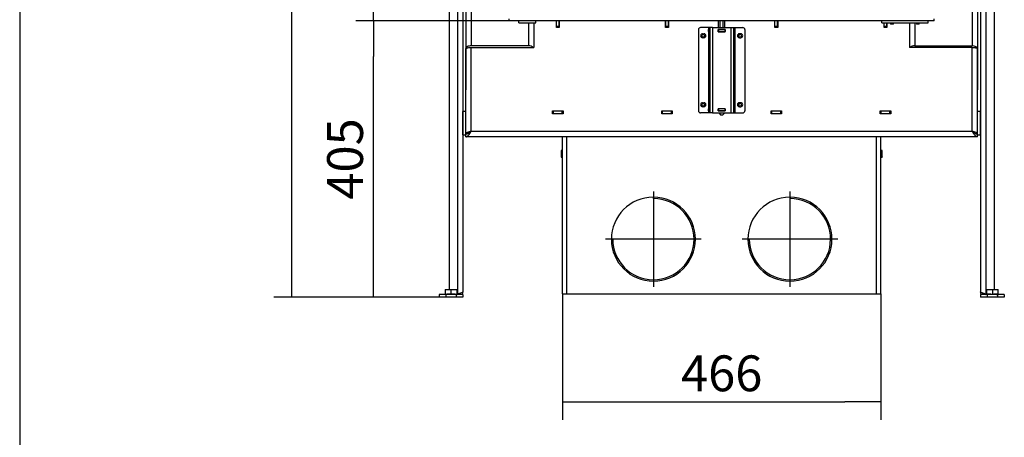
# Model space of a CAD drawing. Units: millimetres. Extents: x 0 to 847, y 297 to 1188.
# Drawn here: x 0 to 144, y 656 to 718 of the extents above; entities that cross this region are included whole.
import ezdxf
from ezdxf.lldxf.tags import DXFTag

# ---------------------------------------------------------------- set-up
doc = ezdxf.new("R2010")
doc.units = ezdxf.units.MM
for name, color, linetype in [('Default', 7, 'Continuous'), ('H05-153-1', 7, 'Continuous'), ('H06-012-2', 7, 'Continuous'), ('H06-025-0', 7, 'Continuous'), ('H07-052-4', 7, 'Continuous'), ('H17-018_7', 7, 'Continuous'), ('H17-023_3', 7, 'Continuous'), ('H17-024_4', 7, 'Continuous'), ('H17-025_4', 7, 'Continuous'), ('H17-032_3', 7, 'Continuous'), ('H17-036_3', 7, 'Continuous'), ('H17-111_1', 7, 'Continuous'), ('H17-112_1', 7, 'Continuous'), ('H17-114_1', 7, 'Continuous'), ('H17-115_1', 7, 'Continuous'), ('H17-116_1', 7, 'Continuous'), ('H17-123-0', 7, 'Continuous'), ('NAVAROVACI_MATIC', 7, 'Continuous'), ('SCREW_DIN_7991_M', 7, 'Continuous'), ('SROUB_M6X10_3', 7, 'Continuous')]:
    doc.layers.add(name, color=color, linetype=linetype)
doc.styles.add('SEACAD_Arial', font='ARIALN.TTF', dxfattribs={"width": 0.83})
tags = doc.linetypes.add('CENTER2', pattern=[28.575, 19.05, -3.175, 3.175, -3.175]).pattern_tags.tags
tags[10:11] = [DXFTag(74, 4), DXFTag(75, 0), DXFTag(340, '0'), DXFTag(46, 0.0), DXFTag(50, 0.0), DXFTag(44, 0.0), DXFTag(45, 0.0)]
tags[8:9] = [DXFTag(74, 4), DXFTag(75, 0), DXFTag(340, '0'), DXFTag(46, 0.0), DXFTag(50, 0.0), DXFTag(44, 0.0), DXFTag(45, 0.0)]
tags[6:7] = [DXFTag(74, 4), DXFTag(75, 0), DXFTag(340, '0'), DXFTag(46, 0.0), DXFTag(50, 0.0), DXFTag(44, 0.0), DXFTag(45, 0.0)]
tags[4:5] = [DXFTag(74, 4), DXFTag(75, 0), DXFTag(340, '0'), DXFTag(46, 0.0), DXFTag(50, 0.0), DXFTag(44, 0.0), DXFTag(45, 0.0)]
tags = doc.linetypes.add('HIDDEN2', pattern=[4.7625, 3.175, -1.5875]).pattern_tags.tags
tags[6:7] = [DXFTag(74, 4), DXFTag(75, 0), DXFTag(340, '0'), DXFTag(46, 0.0), DXFTag(50, 0.0), DXFTag(44, 0.0), DXFTag(45, 0.0)]
tags[4:5] = [DXFTag(74, 4), DXFTag(75, 0), DXFTag(340, '0'), DXFTag(46, 0.0), DXFTag(50, 0.0), DXFTag(44, 0.0), DXFTag(45, 0.0)]
doc.dimstyles.new('ISO', dxfattribs={"dimtxt": 5.25, "dimasz": 5.25, "dimexe": 2.625, "dimexo": 0, "dimgap": 1.5, "dimtad": 1, "dimlfac": 10, "dimtxsty": 'SEACAD_Arial', "dimblk1": '_SE_FILLED', "dimblk2": '_SE_FILLED', "dimsah": 1, "dimcen": 2.625, "dimadec": 0, "dimazin": 0, "dimtfac": 1, "dimtmove": 0, "dimatfit": 3, "dimfxl": 0, "dimtolj": 1, "dimarcsym": 0})

# ---------------------------------------------------------------- blocks, each defined once
blk = doc.blocks.new('SEANNOT_GROUP6')
at = {"layer": 'Default', "color": 7, "linetype": 'CENTER2'}
for p, q in [((92.83, 692.42), (92.83, 678.42)), ((99.83, 685.42), (85.83, 685.42))]:
    blk.add_line(p, q, dxfattribs=at)
blk = doc.blocks.new('SEANNOT_GROUP7')
at = {"layer": 'Default', "color": 7, "linetype": 'CENTER2'}
for p, q in [((112.83, 692.42), (112.83, 678.42)), ((119.83, 685.42), (105.83, 685.42))]:
    blk.add_line(p, q, dxfattribs=at)
blk = doc.blocks.new('SE3')
at = {"layer": 'H05-153-1', "color": 7, "linetype": 'Continuous'}
for p, q in [((73.13, 717.12), (73.13, 717.42)), ((73.13, 717.12), (75.63, 717.12)), ((75.63, 717.12), (75.63, 717.42))]:
    blk.add_line(p, q, dxfattribs=at)
at = {"layer": 'H06-012-2', "color": 7, "linetype": 'HIDDEN2'}
for p, q in [((92.81, 691.57), (92.81, 691.37)), ((92.86, 691.57), (92.86, 691.37)), ((112.81, 691.57), (112.81, 691.37)), ((112.86, 691.57), (112.86, 691.37))]:
    blk.add_line(p, q, dxfattribs=at)
for centre, radius, start in [((92.83, 685.42), 6.15, 90.2407), ((92.83, 685.42), 5.95, 180), ((112.83, 685.42), 6.15, 90.2407), ((112.83, 685.42), 5.95, 180)]:
    blk.add_arc(centre, radius, start, 89.7593, dxfattribs=at)
at = {"layer": 'H06-025-0', "color": 7, "linetype": 'Continuous'}
for p, q in [((126.28, 717.12), (126.28, 717.42)), ((126.28, 717.12), (133.08, 717.12)), ((133.08, 717.12), (133.08, 717.42))]:
    blk.add_line(p, q, dxfattribs=at)
at = {"layer": 'H07-052-4', "color": 7, "linetype": 'Continuous'}
for p, q in [((71.68, 717.42), (71.68, 717.72)), ((133.98, 717.42), (71.68, 717.42)), ((133.98, 717.42), (133.98, 717.72))]:
    blk.add_line(p, q, dxfattribs=at)
at = {"layer": 'H17-018_7', "color": 7, "linetype": 'Continuous'}
for p, q in [((78.63, 716.57), (78.63, 717.42)), ((79.03, 716.57), (79.03, 717.42)), ((94.63, 716.57), (94.63, 717.42)), ((95.03, 716.57), (95.03, 717.42)), ((110.63, 716.57), (110.63, 717.42)), ((111.03, 716.57), (111.03, 717.42)), ((126.63, 716.57), (126.63, 717.12)), ((127.03, 716.57), (127.03, 717.12)), ((78.63, 716.47), (78.63, 716.57)), ((79.03, 716.57), (78.63, 716.57)), ((78.63, 716.45), (78.63, 716.47)), ((79.03, 716.47), (78.63, 716.47)), ((79.03, 716.47), (79.03, 716.57)), ((79.03, 716.45), (79.03, 716.47)), ((94.63, 716.47), (94.63, 716.57)), ((95.03, 716.57), (94.63, 716.57)), ((94.63, 716.45), (94.63, 716.47)), ((95.03, 716.47), (94.63, 716.47)), ((95.03, 716.47), (95.03, 716.57)), ((95.03, 716.45), (95.03, 716.47)), ((110.63, 716.47), (110.63, 716.57)), ((111.03, 716.57), (110.63, 716.57)), ((110.63, 716.45), (110.63, 716.47)), ((111.03, 716.47), (110.63, 716.47)), ((111.03, 716.47), (111.03, 716.57)), ((111.03, 716.45), (111.03, 716.47)), ((126.63, 716.47), (126.63, 716.57)), ((127.03, 716.57), (126.63, 716.57)), ((126.63, 716.45), (126.63, 716.47)), ((127.03, 716.47), (126.63, 716.47)), ((127.03, 716.47), (127.03, 716.57)), ((127.03, 716.45), (127.03, 716.47))]:
    blk.add_line(p, q, dxfattribs=at)
at = {"layer": 'H17-023_3', "color": 7, "linetype": 'Continuous'}
for p, q in [((62.93, 731.32), (62.93, 678.07)), ((64.13, 732.32), (64.13, 677.36)), ((64.93, 732.32), (64.93, 677.72)), ((140.73, 732.32), (140.73, 677.72)), ((141.53, 732.32), (141.53, 677.36)), ((142.73, 731.32), (142.73, 678.07)), ((62.43, 677.32), (61.43, 677.32)), ((61.43, 677.32), (61.43, 676.92)), ((62.43, 676.92), (61.43, 676.92)), ((63.93, 677.32), (62.43, 677.32)), ((62.43, 677.32), (62.43, 676.92)), ((63.93, 676.92), (62.43, 676.92)), ((64.93, 677.32), (63.93, 677.32)), ((63.93, 677.32), (63.93, 676.92)), ((64.93, 676.92), (63.93, 676.92)), ((64.13, 677.36), (64.03, 677.36)), ((64.93, 677.32), (64.93, 676.92)), ((141.73, 677.32), (140.73, 677.32)), ((140.73, 677.32), (140.73, 676.92)), ((141.73, 676.92), (140.73, 676.92)), ((141.53, 677.36), (141.63, 677.36)), ((143.23, 677.32), (141.73, 677.32)), ((141.73, 677.32), (141.73, 676.92)), ((143.23, 676.92), (141.73, 676.92)), ((144.23, 677.32), (143.23, 677.32)), ((143.23, 677.32), (143.23, 676.92)), ((144.23, 676.92), (143.23, 676.92)), ((144.23, 677.32), (144.23, 676.92))]:
    blk.add_line(p, q, dxfattribs=at)
for centre, radius, start, end in [((64.13, 677.72), 0.4, 270, 312.9749), ((64.13, 677.72), 0.8, 329.3365, 0), ((141.53, 677.72), 0.8, 180, 210.61), ((141.53, 677.72), 0.4, 223.7177, 270)]:
    blk.add_arc(centre, radius, start, end, dxfattribs=at)
for points, knots in [([(64.93, 677.72), (64.93, 677.69), (64.91, 677.66), (64.83, 677.6), (64.77, 677.57), (64.63, 677.51), (64.54, 677.48), (64.34, 677.42), (64.24, 677.39), (64.13, 677.36)], [0, 0, 0, 0, 0.25, 0.25, 0.5, 0.5, 0.75, 0.75, 1, 1, 1, 1]), ([(141.53, 677.36), (141.48, 677.38), (141.43, 677.39), (141.35, 677.41), (141.33, 677.42), (141.28, 677.44), (141.25, 677.44), (141.18, 677.47), (141.13, 677.48), (141.05, 677.51), (141.01, 677.53), (140.93, 677.56), (140.9, 677.57), (140.85, 677.59), (140.84, 677.6), (140.82, 677.62), (140.8, 677.62), (140.77, 677.65), (140.76, 677.66), (140.74, 677.68), (140.74, 677.69), (140.73, 677.71), (140.73, 677.71), (140.73, 677.72)], [0, 0, 0, 0, 0.125, 0.125, 0.1875, 0.1875, 0.25, 0.25, 0.375, 0.375, 0.5, 0.5, 0.625, 0.625, 0.6875, 0.6875, 0.75, 0.75, 0.875, 0.875, 0.9375, 0.9375, 1, 1, 1, 1])]:
    blk.add_open_spline(points, degree=3, knots=knots, dxfattribs=at)
at = {"layer": 'H17-024_4', "color": 7, "linetype": 'Continuous'}
for p, q in [((99.43, 716.12), (99.43, 704.22)), ((100.88, 716.42), (99.73, 716.42)), ((100.03, 715.51), (100.23, 715.51)), ((101.08, 716.42), (100.88, 716.42)), ((100.88, 716.42), (100.88, 716.13)), ((101.08, 716.13), (100.88, 716.13)), ((100.88, 716.13), (100.88, 715.81)), ((100.88, 715.81), (100.88, 704.53)), ((100.88, 715.81), (101.08, 715.81)), ((101.48, 716.42), (101.08, 716.42)), ((101.08, 716.42), (101.08, 703.92)), ((101.48, 716.42), (104.18, 716.42)), ((101.48, 716.42), (101.48, 703.92)), ((103.34, 716.13), (102.32, 716.13)), ((102.32, 715.81), (102.32, 716.13)), ((102.32, 715.81), (103.34, 715.81)), ((103.34, 715.81), (103.34, 716.13)), ((104.18, 716.42), (104.58, 716.42)), ((104.18, 716.42), (104.18, 703.92)), ((104.58, 716.42), (104.78, 716.42)), ((104.58, 716.42), (104.58, 703.92)), ((104.58, 716.13), (104.78, 716.13)), ((104.78, 715.81), (104.58, 715.81)), ((104.78, 716.42), (105.93, 716.42)), ((104.78, 716.42), (104.78, 716.13)), ((104.78, 716.13), (104.78, 715.81)), ((104.78, 715.81), (104.78, 704.53)), ((105.63, 715.51), (105.43, 715.51)), ((106.23, 716.12), (106.23, 704.22)), ((100.23, 714.93), (100.03, 714.93)), ((105.43, 714.93), (105.63, 714.93)), ((100.03, 705.41), (100.23, 705.41)), ((105.63, 705.41), (105.43, 705.41)), ((100.88, 703.92), (99.73, 703.92)), ((100.23, 704.83), (100.03, 704.83)), ((101.08, 704.53), (100.88, 704.53)), ((100.88, 704.53), (100.88, 704.21)), ((100.88, 704.21), (100.88, 703.92)), ((100.88, 704.21), (101.08, 704.21)), ((101.08, 703.92), (100.88, 703.92)), ((101.48, 703.92), (101.08, 703.92)), ((101.48, 703.92), (104.18, 703.92)), ((103.34, 704.53), (102.32, 704.53)), ((102.32, 704.21), (102.32, 704.53)), ((102.32, 704.21), (103.34, 704.21)), ((103.34, 704.21), (103.34, 704.53)), ((104.18, 703.92), (104.58, 703.92)), ((104.58, 704.53), (104.78, 704.53)), ((104.78, 704.21), (104.58, 704.21)), ((104.58, 703.92), (104.78, 703.92)), ((104.78, 704.53), (104.78, 704.21)), ((104.78, 704.21), (104.78, 703.92)), ((104.78, 703.92), (105.93, 703.92)), ((105.43, 704.83), (105.63, 704.83))]:
    blk.add_line(p, q, dxfattribs=at)
for centre, radius, start, end in [((99.73, 716.12), 0.3, 90, 180), ((100.03, 715.22), 0.29, 90, 270), ((100.23, 715.22), 0.29, 270, 90), ((105.43, 715.22), 0.29, 90, 270), ((105.63, 715.22), 0.29, 270, 90), ((105.93, 716.12), 0.3, 0, 90), ((100.03, 705.12), 0.29, 90, 270), ((100.23, 705.12), 0.29, 270, 90), ((105.43, 705.12), 0.29, 90, 270), ((105.63, 705.12), 0.29, 270, 90), ((99.73, 704.22), 0.3, 180, 270), ((105.93, 704.22), 0.3, 270, 0)]:
    blk.add_arc(centre, radius, start, end, dxfattribs=at)
at = {"layer": 'H17-025_4', "color": 7, "linetype": 'Continuous'}
for p, q in [((100.92, 716.12), (100.92, 715.82)), ((100.92, 716.12), (100.94, 716.12)), ((100.92, 715.82), (100.92, 716.12)), ((100.94, 715.82), (100.92, 715.82)), ((101.08, 716.12), (100.94, 716.12)), ((100.94, 716.12), (100.94, 715.82)), ((101.08, 715.82), (100.94, 715.82)), ((102.32, 716.12), (102.33, 716.12)), ((102.32, 715.82), (102.33, 715.82)), ((102.33, 716.12), (102.33, 715.82)), ((102.38, 716.12), (102.33, 716.12)), ((102.33, 716.12), (102.33, 715.82)), ((102.38, 715.82), (102.33, 715.82)), ((103.28, 716.12), (102.38, 716.12)), ((102.38, 716.12), (102.38, 715.82)), ((103.28, 715.82), (102.38, 715.82)), ((103.33, 716.12), (103.28, 716.12)), ((103.28, 716.12), (103.28, 715.82)), ((103.33, 715.82), (103.28, 715.82)), ((103.33, 716.12), (103.34, 716.12)), ((103.33, 716.12), (103.33, 715.82)), ((103.33, 715.82), (103.34, 715.82)), ((104.73, 716.12), (104.58, 716.12)), ((104.73, 715.82), (104.58, 715.82)), ((104.73, 716.12), (104.74, 716.12)), ((104.73, 715.82), (104.73, 716.12)), ((104.74, 715.82), (104.73, 715.82)), ((104.74, 716.12), (104.74, 715.82)), ((100.92, 704.52), (100.92, 704.22)), ((100.92, 704.52), (100.94, 704.52)), ((100.92, 704.22), (100.92, 704.52)), ((100.94, 704.22), (100.92, 704.22)), ((101.08, 704.52), (100.94, 704.52)), ((100.94, 704.52), (100.94, 704.22)), ((101.08, 704.22), (100.94, 704.22)), ((102.32, 704.52), (102.33, 704.52)), ((102.32, 704.22), (102.33, 704.22)), ((102.33, 704.52), (102.33, 704.22)), ((102.38, 704.52), (102.33, 704.52)), ((102.33, 704.52), (102.33, 704.22)), ((102.38, 704.22), (102.33, 704.22)), ((103.28, 704.52), (102.38, 704.52)), ((102.38, 704.52), (102.38, 704.22)), ((103.28, 704.22), (102.38, 704.22)), ((103.33, 704.52), (103.28, 704.52)), ((103.28, 704.52), (103.28, 704.22)), ((103.33, 704.22), (103.28, 704.22)), ((103.33, 704.52), (103.34, 704.52)), ((103.33, 704.52), (103.33, 704.22)), ((103.33, 704.22), (103.34, 704.22)), ((104.73, 704.52), (104.58, 704.52)), ((104.73, 704.22), (104.58, 704.22)), ((104.73, 704.52), (104.74, 704.52)), ((104.73, 704.22), (104.73, 704.52)), ((104.74, 704.22), (104.73, 704.22)), ((104.74, 704.52), (104.74, 704.22))]:
    blk.add_line(p, q, dxfattribs=at)
at = {"layer": 'H17-032_3', "color": 7, "linetype": 'Continuous'}
for p, q in [((64.93, 700.72), (64.93, 704.12)), ((65.33, 704.12), (64.93, 704.12)), ((140.73, 704.12), (140.33, 704.12)), ((140.73, 700.72), (140.73, 704.12)), ((64.93, 700.72), (65.33, 700.72)), ((65.33, 700.72), (65.33, 700.86)), ((140.33, 700.72), (140.33, 700.85)), ((140.33, 700.72), (140.73, 700.72))]:
    blk.add_line(p, q, dxfattribs=at)
at = {"layer": 'H17-036_3', "color": 7, "linetype": 'Continuous'}
for p, q in [((102.37, 716.42), (102.37, 717.42)), ((102.61, 716.42), (102.61, 717.42)), ((103.07, 716.42), (103.07, 717.42)), ((103.3, 716.42), (103.3, 717.42)), ((102.37, 716.12), (102.37, 716.13)), ((102.37, 715.81), (102.37, 715.82)), ((102.61, 716.12), (102.61, 716.13)), ((102.61, 715.81), (102.61, 715.82)), ((103.07, 716.12), (103.07, 716.13)), ((103.07, 715.81), (103.07, 715.82)), ((103.3, 716.12), (103.3, 716.13)), ((103.3, 715.81), (103.3, 715.82)), ((102.37, 704.52), (102.37, 704.53)), ((102.37, 704.21), (102.37, 704.22)), ((102.4, 703.92), (102.67, 703.65)), ((102.61, 704.52), (102.61, 704.53)), ((102.61, 704.21), (102.61, 704.22)), ((103, 703.65), (103.27, 703.92)), ((103.07, 704.52), (103.07, 704.53)), ((103.07, 704.21), (103.07, 704.22)), ((103.3, 704.52), (103.3, 704.53)), ((103.3, 704.21), (103.3, 704.22)), ((102.67, 703.65), (103, 703.65))]:
    blk.add_line(p, q, dxfattribs=at)
at = {"layer": 'H17-111_1', "color": 7, "linetype": 'Continuous'}
for p, q in [((65.33, 775.42), (65.33, 713.29)), ((66.13, 774.62), (66.13, 713.75)), ((74.53, 717.12), (74.53, 713.75)), ((65.33, 713.29), (65.33, 707.28)), ((74.53, 713.75), (66.13, 713.75))]:
    blk.add_line(p, q, dxfattribs=at)
for centre, start_param, end_param in [((66.13, 713.29), 1.570796, 3.141593), ((74.53, 713.29), 0.523599, 1.570796)]:
    blk.add_ellipse(centre, major_axis=(0.8, 0), ratio=0.57735, start_param=start_param, end_param=end_param, dxfattribs=at)
at = {"layer": 'H17-112_1', "color": 7, "linetype": 'Continuous'}
for p, q in [((139.53, 774.62), (139.53, 713.75)), ((140.33, 775.42), (140.33, 713.29)), ((131.13, 717.12), (131.13, 713.75)), ((131.13, 713.75), (139.53, 713.75)), ((140.33, 713.29), (140.33, 707.28))]:
    blk.add_line(p, q, dxfattribs=at)
for centre, start_param, end_param in [((131.13, 713.29), 4.712389, 5.759587), ((139.53, 713.29), 3.141593, 4.712389)]:
    blk.add_ellipse(centre, major_axis=(-0.8, 0), ratio=0.57735, start_param=start_param, end_param=end_param, dxfattribs=at)
at = {"layer": 'H17-114_1', "color": 7, "linetype": 'Continuous'}
for p, q in [((75.33, 717.12), (75.33, 713.52)), ((78.62, 716.45), (78.62, 717.42)), ((79.04, 717.42), (79.04, 716.45)), ((94.62, 716.45), (94.62, 717.42)), ((95.04, 717.42), (95.04, 716.45)), ((110.62, 716.45), (110.62, 717.42)), ((111.04, 717.42), (111.04, 716.45)), ((126.62, 716.45), (126.62, 717.12)), ((127.04, 717.12), (127.04, 716.45)), ((130.33, 717.12), (130.33, 713.52)), ((79.04, 716.45), (78.62, 716.45)), ((95.04, 716.45), (94.62, 716.45)), ((111.04, 716.45), (110.62, 716.45)), ((127.04, 716.45), (126.62, 716.45)), ((65.33, 700.86), (65.33, 713.29)), ((66.13, 713.52), (75.33, 713.52)), ((66.13, 701.22), (66.13, 713.52)), ((139.53, 713.52), (130.33, 713.52)), ((139.53, 701.22), (139.53, 713.52)), ((140.33, 700.86), (140.33, 713.29)), ((78.06, 704.24), (79.6, 704.24)), ((78.06, 703.8), (78.06, 704.24)), ((79.6, 704.24), (79.6, 703.8)), ((94.06, 704.24), (95.6, 704.24)), ((94.06, 703.8), (94.06, 704.24)), ((95.6, 704.24), (95.6, 703.8)), ((110.06, 704.24), (111.6, 704.24)), ((110.06, 703.8), (110.06, 704.24)), ((111.6, 704.24), (111.6, 703.8)), ((126.06, 704.24), (127.6, 704.24)), ((126.06, 703.8), (126.06, 704.24)), ((127.6, 704.24), (127.6, 703.8)), ((79.6, 703.8), (78.06, 703.8)), ((95.6, 703.8), (94.06, 703.8)), ((111.6, 703.8), (110.06, 703.8)), ((127.6, 703.8), (126.06, 703.8)), ((66.13, 701.22), (139.53, 701.22)), ((65.56, 700.86), (65.33, 700.86)), ((65.33, 700.42), (65.33, 700.82)), ((140.33, 700.42), (65.33, 700.42)), ((140.33, 700.86), (140.11, 700.86)), ((140.33, 700.42), (140.33, 700.82))]:
    blk.add_line(p, q, dxfattribs=at)
for centre in [(100.13, 715.22), (105.53, 715.22), (100.13, 705.12), (105.53, 705.12)]:
    blk.add_circle(centre, 0.21, dxfattribs=at)
for points, knots in [([(65.33, 713.29), (65.33, 713.33), (65.37, 713.36), (65.43, 713.4), (65.46, 713.41), (65.49, 713.42), (65.5, 713.43), (65.52, 713.44), (65.53, 713.44), (65.53, 713.44), (65.54, 713.44), (65.54, 713.44), (65.54, 713.44), (65.54, 713.44), (65.54, 713.44), (65.55, 713.44), (65.55, 713.44), (65.55, 713.44), (65.55, 713.44), (65.61, 713.47), (65.69, 713.48), (65.89, 713.51), (66.01, 713.51), (66.13, 713.52)], [0, 0, 0, 0, 0.25, 0.25, 0.375, 0.375, 0.4375, 0.4375, 0.46875, 0.46875, 0.484375, 0.484375, 0.492188, 0.492188, 0.496094, 0.496094, 0.498047, 0.498047, 0.5, 0.5, 0.75, 0.75, 1, 1, 1, 1]), ([(139.53, 713.52), (139.66, 713.51), (139.77, 713.51), (139.92, 713.49), (139.97, 713.48), (140.03, 713.47), (140.05, 713.46), (140.08, 713.46), (140.08, 713.46), (140.1, 713.45), (140.1, 713.45), (140.11, 713.45), (140.11, 713.45), (140.11, 713.45), (140.11, 713.45), (140.12, 713.45), (140.12, 713.45), (140.12, 713.45), (140.12, 713.45), (140.16, 713.43), (140.21, 713.41), (140.3, 713.36), (140.33, 713.33), (140.33, 713.29)], [0, 0, 0, 0, 0.25, 0.25, 0.375, 0.375, 0.4375, 0.4375, 0.46875, 0.46875, 0.484375, 0.484375, 0.492188, 0.492188, 0.496094, 0.496094, 0.498047, 0.498047, 0.5, 0.5, 0.75, 0.75, 1, 1, 1, 1]), ([(66.13, 701.22), (66.08, 701.21), (66.03, 701.19), (65.95, 701.17), (65.93, 701.16), (65.88, 701.15), (65.85, 701.14), (65.78, 701.12), (65.73, 701.1), (65.65, 701.07), (65.61, 701.06), (65.53, 701.03), (65.5, 701.01), (65.45, 700.99), (65.44, 700.98), (65.42, 700.97), (65.4, 700.96), (65.37, 700.94), (65.36, 700.92), (65.34, 700.9), (65.34, 700.89), (65.33, 700.88), (65.33, 700.87), (65.33, 700.86)], [0, 0, 0, 0, 0.125, 0.125, 0.1875, 0.1875, 0.25, 0.25, 0.375, 0.375, 0.5, 0.5, 0.625, 0.625, 0.6875, 0.6875, 0.75, 0.75, 0.875, 0.875, 0.9375, 0.9375, 1, 1, 1, 1]), ([(65.33, 700.42), (65.4, 700.42), (65.47, 700.44), (65.6, 700.52), (65.67, 700.58), (65.8, 700.73), (65.87, 700.82), (66, 701.01), (66.07, 701.12), (66.13, 701.22)], [0, 0, 0, 0, 0.25, 0.25, 0.5, 0.5, 0.75, 0.75, 1, 1, 1, 1]), ([(65.33, 700.82), (65.4, 700.82), (65.47, 700.83), (65.6, 700.87), (65.67, 700.9), (65.8, 700.98), (65.87, 701.02), (66, 701.12), (66.07, 701.17), (66.13, 701.22)], [0, 0, 0, 0, 0.25, 0.25, 0.5, 0.5, 0.75, 0.75, 1, 1, 1, 1]), ([(66.13, 701.22), (66.08, 701.19), (66.03, 701.16), (65.96, 701.12), (65.93, 701.1), (65.89, 701.07), (65.87, 701.06), (65.83, 701.03), (65.82, 701.01), (65.79, 700.99), (65.79, 700.98), (65.78, 700.97)], [0, 0, 0, 0, 0.25, 0.25, 0.375, 0.375, 0.5, 0.5, 0.625, 0.625, 0.6935127, 0.6935127, 0.6935127, 0.6935127]), ([(139.53, 701.22), (139.6, 701.12), (139.67, 701.01), (139.77, 700.87), (139.8, 700.82), (139.87, 700.73), (139.9, 700.69), (139.97, 700.62), (140, 700.59), (140.07, 700.53), (140.1, 700.5), (140.15, 700.47), (140.17, 700.46), (140.2, 700.45), (140.22, 700.44), (140.27, 700.43), (140.3, 700.42), (140.33, 700.42)], [0, 0, 0, 0, 0.25, 0.25, 0.375, 0.375, 0.5, 0.5, 0.625, 0.625, 0.75, 0.75, 0.8125, 0.8125, 0.875, 0.875, 1, 1, 1, 1]), ([(139.53, 701.22), (139.6, 701.17), (139.67, 701.12), (139.77, 701.04), (139.8, 701.02), (139.87, 700.98), (139.9, 700.96), (139.97, 700.92), (140, 700.9), (140.07, 700.87), (140.1, 700.86), (140.2, 700.83), (140.27, 700.82), (140.33, 700.82)], [0, 0, 0, 0, 0.25, 0.25, 0.375, 0.375, 0.5, 0.5, 0.625, 0.625, 0.75, 0.75, 1, 1, 1, 1]), ([(140.33, 700.86), (140.33, 700.89), (140.31, 700.92), (140.23, 700.98), (140.17, 701.01), (140.03, 701.07), (139.94, 701.1), (139.74, 701.16), (139.64, 701.19), (139.53, 701.22)], [0, 0, 0, 0, 0.25, 0.25, 0.5, 0.5, 0.75, 0.75, 1, 1, 1, 1]), ([(139.88, 700.98), (139.86, 701), (139.84, 701.02), (139.78, 701.07), (139.74, 701.1), (139.64, 701.16), (139.59, 701.19), (139.53, 701.22)], [0.3282106, 0.3282106, 0.3282106, 0.3282106, 0.5, 0.5, 0.75, 0.75, 1, 1, 1, 1])]:
    blk.add_open_spline(points, degree=3, knots=knots, dxfattribs=at)
at = {"layer": 'H17-115_1', "color": 7, "linetype": 'Continuous'}
blk.add_arc((139.83, 700.92), 0.1, 337.9041, 0, dxfattribs=at)
at = {"layer": 'H17-116_1', "color": 7, "linetype": 'Continuous'}
for p, q in [((78.06, 704.22), (78.08, 704.22)), ((78.08, 703.82), (78.08, 704.22)), ((78.08, 704.22), (78.18, 704.22)), ((78.18, 703.82), (78.18, 704.22)), ((78.18, 704.22), (79.48, 704.22)), ((79.48, 703.82), (79.48, 704.22)), ((79.48, 704.22), (79.58, 704.22)), ((79.58, 704.22), (79.6, 704.22)), ((79.58, 703.82), (79.58, 704.22)), ((94.06, 704.22), (94.08, 704.22)), ((94.08, 704.22), (94.18, 704.22)), ((94.08, 703.82), (94.08, 704.22)), ((94.18, 704.22), (95.48, 704.22)), ((94.18, 703.82), (94.18, 704.22)), ((95.48, 704.22), (95.58, 704.22)), ((95.48, 703.82), (95.48, 704.22)), ((95.58, 704.22), (95.6, 704.22)), ((95.58, 703.82), (95.58, 704.22)), ((110.06, 704.22), (110.08, 704.22)), ((110.08, 704.22), (110.18, 704.22)), ((110.08, 703.82), (110.08, 704.22)), ((110.18, 704.22), (111.48, 704.22)), ((110.18, 703.82), (110.18, 704.22)), ((111.48, 704.22), (111.58, 704.22)), ((111.48, 703.82), (111.48, 704.22)), ((111.58, 704.22), (111.6, 704.22)), ((111.58, 703.82), (111.58, 704.22)), ((126.06, 704.22), (126.08, 704.22)), ((126.08, 703.82), (126.08, 704.22)), ((126.08, 704.22), (126.18, 704.22)), ((126.18, 703.82), (126.18, 704.22)), ((126.18, 704.22), (127.48, 704.22)), ((127.48, 703.82), (127.48, 704.22)), ((127.48, 704.22), (127.58, 704.22)), ((127.58, 704.22), (127.6, 704.22)), ((127.58, 703.82), (127.58, 704.22)), ((78.06, 703.82), (78.08, 703.82)), ((78.08, 703.82), (78.18, 703.82)), ((78.18, 703.82), (79.48, 703.82)), ((79.48, 703.82), (79.58, 703.82)), ((79.58, 703.82), (79.6, 703.82)), ((94.06, 703.82), (94.08, 703.82)), ((94.08, 703.82), (94.18, 703.82)), ((94.18, 703.82), (95.48, 703.82)), ((95.48, 703.82), (95.58, 703.82)), ((95.58, 703.82), (95.6, 703.82)), ((110.06, 703.82), (110.08, 703.82)), ((110.08, 703.82), (110.18, 703.82)), ((110.18, 703.82), (111.48, 703.82)), ((111.48, 703.82), (111.58, 703.82)), ((111.58, 703.82), (111.6, 703.82)), ((126.06, 703.82), (126.08, 703.82)), ((126.08, 703.82), (126.18, 703.82)), ((126.18, 703.82), (127.48, 703.82)), ((127.48, 703.82), (127.58, 703.82)), ((127.58, 703.82), (127.6, 703.82))]:
    blk.add_line(p, q, dxfattribs=at)
at = {"layer": 'H17-123-0', "color": 7, "linetype": 'Continuous'}
for p, q in [((79.53, 677.42), (79.53, 700.42)), ((80.13, 677.42), (80.13, 700.42)), ((125.53, 677.42), (125.53, 700.42)), ((126.13, 677.42), (126.13, 700.42)), ((79.53, 677.42), (80.13, 677.42)), ((80.13, 677.42), (125.53, 677.42)), ((125.53, 677.42), (126.13, 677.42))]:
    blk.add_line(p, q, dxfattribs=at)
at = {"layer": 'NAVAROVACI_MATIC', "color": 7, "linetype": 'Continuous'}
for p, q in [((62.33, 678.07), (62.76, 678.07)), ((62.33, 678), (62.76, 678.07)), ((62.33, 678.07), (62.33, 678)), ((62.33, 678), (62.33, 677.32)), ((62.76, 678.07), (63.61, 678.07)), ((62.76, 678.07), (63.18, 678)), ((63.18, 678), (63.61, 678.07)), ((63.18, 678), (63.18, 677.39)), ((63.61, 678.07), (64.03, 678.07)), ((63.61, 678.07), (64.03, 678)), ((64.03, 678), (64.03, 678.07)), ((64.03, 678), (64.03, 677.32)), ((141.63, 678.07), (142.06, 678.07)), ((141.63, 678), (142.06, 678.07)), ((141.63, 678.07), (141.63, 678)), ((141.63, 678), (141.63, 677.39)), ((142.06, 678.07), (142.91, 678.07)), ((142.06, 678.07), (142.48, 678)), ((142.48, 678), (142.91, 678.07)), ((142.48, 678), (142.48, 677.32)), ((142.91, 678.07), (143.33, 678.07)), ((142.91, 678.07), (143.33, 678)), ((143.33, 678), (143.33, 678.07)), ((143.33, 677.39), (143.33, 678)), ((62.6, 677.39), (62.55, 677.32)), ((62.56, 677.33), (62.56, 677.32)), ((62.6, 677.39), (63.18, 677.39)), ((63.18, 677.39), (63.76, 677.39)), ((63.82, 677.32), (63.76, 677.39)), ((63.81, 677.32), (63.81, 677.33)), ((141.63, 677.39), (142.21, 677.39)), ((141.63, 677.39), (141.63, 677.32)), ((141.85, 677.32), (141.86, 677.33)), ((141.86, 677.39), (141.86, 677.32)), ((142.27, 677.32), (142.21, 677.39)), ((142.75, 677.39), (142.7, 677.32)), ((142.75, 677.39), (143.33, 677.39)), ((143.11, 677.32), (143.11, 677.39)), ((143.11, 677.33), (143.12, 677.32)), ((143.33, 677.32), (143.33, 677.39))]:
    blk.add_line(p, q, dxfattribs=at)
at = {"layer": 'SCREW_DIN_7991_M', "color": 7, "linetype": 'Continuous'}
for p, q in [((127.58, 717.12), (127.58, 716.96)), ((127.98, 716.96), (127.58, 716.96)), ((127.58, 716.96), (127.63, 716.92)), ((127.63, 716.92), (127.63, 717.12)), ((127.94, 716.92), (127.63, 716.92)), ((127.94, 716.92), (127.94, 717.12)), ((127.94, 716.92), (127.98, 716.96)), ((127.98, 716.96), (127.98, 717.12)), ((131.38, 717.12), (131.38, 716.96)), ((131.78, 716.96), (131.38, 716.96)), ((131.38, 716.96), (131.43, 716.92)), ((131.43, 716.92), (131.43, 717.12)), ((131.74, 716.92), (131.43, 716.92)), ((131.74, 716.92), (131.74, 717.12)), ((131.74, 716.92), (131.78, 716.96)), ((131.78, 716.96), (131.78, 717.12))]:
    blk.add_line(p, q, dxfattribs=at)
at = {"layer": 'SROUB_M6X10_3', "color": 7, "linetype": 'Continuous'}
for p, q in [((79.33, 698.39), (79.33, 697.45)), ((79.36, 698.42), (79.36, 697.42)), ((79.53, 698.42), (79.36, 698.42)), ((126.3, 698.42), (126.13, 698.42)), ((126.3, 697.43), (126.3, 698.42)), ((126.33, 697.46), (126.33, 698.39)), ((79.36, 697.42), (79.53, 697.42)), ((126.13, 697.42), (126.3, 697.42)), ((126.3, 697.43), (126.3, 697.42)), ((126.33, 697.46), (126.33, 697.45))]:
    blk.add_line(p, q, dxfattribs=at)
for centre, start, end in [((126.3, 698.39), 0, 90), ((126.3, 697.45), 270, 0)]:
    blk.add_arc(centre, 0.03, start, end, dxfattribs=at)
for centre, major_axis, ratio, start_param, end_param in [((79.36, 698.39), (0.03, 0), 0.999943, 1.570731, 3.141527), ((79.36, 697.45), (-0.03, 0), 0.999943, 0.000066, 1.570862), ((126.3, 697.46), (0.03, 0), 0.9742, 4.712386, 6.283182)]:
    blk.add_ellipse(centre, major_axis=major_axis, ratio=ratio, start_param=start_param, end_param=end_param, dxfattribs=at)
blk = doc.blocks.new('_SE_FILLED')
at = {"color": 0}
blk.add_line((0, 0), (-1, 0), dxfattribs=at)
blk.add_solid([(0, 0), (-1, -0.1665), (-1, 0.1665), (0, 0)], dxfattribs=at)
blk = doc.blocks.new('DMBLK1021')
at = {"layer": 'Default', "color": 0, "linetype": 'Continuous', "lineweight": -2}
for p, q in [((71.68, 717.42), (49.22, 717.42)), ((51.84, 682.17), (51.84, 712.17)), ((61.93, 676.92), (49.22, 676.92))]:
    blk.add_line(p, q, dxfattribs=at)
at = {"layer": 'Defpoints', "color": 0}
for p in [(51.84, 717.42), (71.68, 717.42), (61.93, 676.92)]:
    blk.add_point(p, dxfattribs=at)
at = {"layer": 'Default', "color": 0, "lineweight": -2, "xscale": 5.25, "yscale": 5.25, "zscale": 5.25}
for p, rotation in [((51.84, 717.42), 90), ((51.84, 676.92), 270)]:
    blk.add_blockref('_SE_FILLED', p, dxfattribs=dict(at, rotation=rotation))
at = {"layer": 'Default', "color": 0, "insert": (47.66, 697.17), "char_height": 5.25, "attachment_point": 5, "rotation": 90, "style": 'SEACAD_Arial'}
blk.add_mtext('\\A1;\\A1;405', dxfattribs=at)
blk = doc.blocks.new('DMBLK1022')
at = {"layer": 'Default', "color": 0, "linetype": 'Continuous', "lineweight": -2}
for p, q in [((140.33, 775.42), (37.24, 775.42)), ((39.86, 682.17), (39.86, 770.17)), ((63.18, 676.92), (37.24, 676.92))]:
    blk.add_line(p, q, dxfattribs=at)
at = {"layer": 'Defpoints', "color": 0}
for p in [(39.86, 775.42), (140.33, 775.42), (63.18, 676.92)]:
    blk.add_point(p, dxfattribs=at)
at = {"layer": 'Default', "color": 0, "lineweight": -2, "xscale": 5.25, "yscale": 5.25, "zscale": 5.25}
for p, rotation in [((39.86, 775.42), 90), ((39.86, 676.92), 270)]:
    blk.add_blockref('_SE_FILLED', p, dxfattribs=dict(at, rotation=rotation))
at = {"layer": 'Default', "color": 0, "insert": (35.68, 726.17), "char_height": 5.25, "attachment_point": 5, "rotation": 90, "style": 'SEACAD_Arial'}
blk.add_mtext('\\A1;\\A1;985', dxfattribs=at)
blk = doc.blocks.new('DMBLK1060')
at = {"layer": 'Default', "color": 0, "linetype": 'Continuous', "lineweight": -2}
for p, q in [((79.53, 677.42), (79.53, 658.97)), ((126.13, 677.42), (126.13, 658.97)), ((84.78, 661.59), (120.88, 661.59))]:
    blk.add_line(p, q, dxfattribs=at)
at = {"layer": 'Defpoints', "color": 0}
for p in [(79.53, 677.42), (126.13, 677.42), (126.13, 661.59)]:
    blk.add_point(p, dxfattribs=at)
at = {"layer": 'Default', "color": 0, "lineweight": -2, "xscale": 5.25, "yscale": 5.25, "zscale": 5.25, "rotation": 180}
blk.add_blockref('_SE_FILLED', (79.53, 661.59), dxfattribs=at)
at = {"layer": 'Default', "color": 0, "lineweight": -2, "xscale": 5.25, "yscale": 5.25, "zscale": 5.25}
blk.add_blockref('_SE_FILLED', (126.13, 661.59), dxfattribs=at)
at = {"layer": 'Default', "color": 0, "insert": (102.83, 665.77), "char_height": 5.25, "attachment_point": 5, "style": 'SEACAD_Arial'}
blk.add_mtext('\\A1;\\A1;466', dxfattribs=at)
blk = doc.blocks.new('DMBLK1071')
at = {"layer": 'Default', "color": 0, "linetype": 'Continuous', "lineweight": -2}
for p, q in [((71.68, 769.12), (49.22, 769.12)), ((51.84, 763.87), (51.84, 722.67)), ((71.68, 717.42), (49.22, 717.42))]:
    blk.add_line(p, q, dxfattribs=at)
at = {"layer": 'Defpoints', "color": 0}
for p in [(71.68, 769.12), (51.84, 717.42), (71.68, 717.42)]:
    blk.add_point(p, dxfattribs=at)
at = {"layer": 'Default', "color": 0, "lineweight": -2, "xscale": 5.25, "yscale": 5.25, "zscale": 5.25}
for p, rotation in [((51.84, 769.12), 90), ((51.84, 717.42), 270)]:
    blk.add_blockref('_SE_FILLED', p, dxfattribs=dict(at, rotation=rotation))
at = {"layer": 'Default', "color": 0, "insert": (47.66, 743.27), "char_height": 5.25, "attachment_point": 5, "rotation": 90, "style": 'SEACAD_Arial'}
blk.add_mtext('\\A1;\\A1;517', dxfattribs=at)
blk = doc.blocks.new('RÁMEČEK_VÝKRESU_A3')
at = {"layer": 'Default', "color": 7, "linetype": 'Continuous'}
blk.add_line((0, 297), (0, 0), dxfattribs=at)

msp = doc.modelspace()

# ---------------------------------------------------------------- block references
at = {"layer": 'Default', "color": 7}
msp.add_blockref('RÁMEČEK_VÝKRESU_A3', (0, 594), dxfattribs=at)
at = {"layer": 'Default'}
for name in ['SE3', 'SEANNOT_GROUP6', 'SEANNOT_GROUP7']:
    msp.add_blockref(name, (0, 0), dxfattribs=at)

# ---------------------------------------------------------------- dimensions: what is measured, and where the dimension line sits
at = {"layer": 'Default', "color": 7, "linetype": 'Continuous'}
for base, p1, p2, angle, picture, middle, dimtype in [((39.8641, 775.4215), (63.1836, 676.9215), (140.3336, 775.4215), 90, 'DMBLK1022', (39.8641, 726.1715), 160), ((51.8411, 717.4215), (71.6836, 769.1215), (71.6836, 717.4215), 270, 'DMBLK1071', (51.8411, 743.2715), 161), ((51.8411, 717.4215), (61.9336, 676.9215), (71.6836, 717.4215), 90, 'DMBLK1021', (51.8411, 697.1715), 160), ((126.1336, 661.591), (79.5336, 677.4215), (126.1336, 677.4215), 0, 'DMBLK1060', (102.8336, 661.591), 161)]:
    dim = msp.add_linear_dim(base=base, p1=p1, p2=p2, angle=angle, text='\\A1;<>', dimstyle='ISO', dxfattribs=at)
    dim.commit()
    dim.dimension.update_dxf_attribs({"geometry": picture, "text_midpoint": middle, "dimtype": dimtype})

doc.saveas('drawing.dxf')
